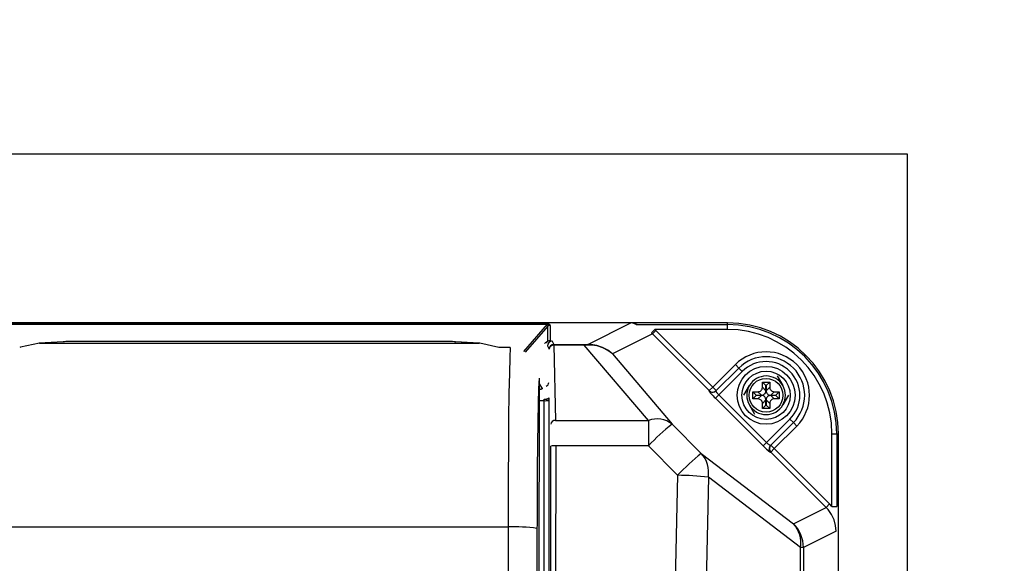
# Model space of a CAD drawing. Extents: x 33282 to 66922, y -241 to 23956.
# Drawn here: x 46998 to 47508, y 7060 to 7341 of the extents above; entities that cross this region are included whole.
import ezdxf

# ---------------------------------------------------------------- set-up
doc = ezdxf.new("R2010")
doc.units = 0
doc.header["$LTSCALE"] = 50
doc.header["$MEASUREMENT"] = 0
doc.layers.get('Defpoints').update_dxf_attribs({"linetype": 'CONTINUOUS'})
for name, color, linetype in [('_0-4_SCALE', 7, 'CONTINUOUS'), ('_0-9_KISO', 7, 'CONTINUOUS'), ('_1-3_CONT35', 7, 'CONTINUOUS')]:
    doc.layers.add(name, color=color, linetype=linetype)
doc.layers.add('寸法線', color=2, linetype='CONTINUOUS', lineweight=9)
doc.layers.add('躯体', color=8, linetype='CONTINUOUS', lineweight=13)
doc.styles.get("Standard").update_dxf_attribs({"font": 'txt', "bigfont": 'bigfont.shx'})
doc.dimstyles.new('寸法1', dxfattribs={"dimscale": 50, "dimtxt": 2.5, "dimasz": 1, "dimexe": 1.5, "dimexo": 2.54, "dimgap": 1, "dimtad": 1, "dimdec": 0, "dimzin": 0, "dimdsep": 46, "dimtxsty": 'STANDARD', "dimblk": 'DOT', "dimcen": 0.09, "dimadec": 0, "dimazin": 0, "dimtfac": 1, "dimtdec": 0, "dimtmove": 0, "dimatfit": 2, "dimldrblk": 'OPEN30', "dimfxl": 1, "dimtvp": 1, "dimtolj": 1, "dimtzin": 0, "dimarcsym": 0})

# ---------------------------------------------------------------- blocks, each defined once
blk = doc.blocks.new('_Dot')
at = {"layer": '躯体', "color": 0, "linetype": 'Continuous', "lineweight": -2}
blk.add_line((-0.5, 0), (-1, 0), dxfattribs=at)
at = {"layer": '躯体', "color": 0, "linetype": 'Continuous', "const_width": 0.5}
blk.add_lwpolyline([(-0.25, 0, 1), (0.25, 0, 1)], format="xyb", close=True, dxfattribs=at)
blk = doc.blocks.new('*D469')
at = {"layer": 'Defpoints', "color": 0, "linetype": 'Continuous'}
for p in [(46708.15, 7866.39), (46708.15, 7271.86), (47458.15, 7271.86)]:
    blk.add_point(p, dxfattribs=at)
at = {"layer": '寸法線', "color": 0, "lineweight": -2}
for p, q in [((46708.15, 7398.86), (46708.15, 7941.39)), ((47458.15, 7398.86), (47458.15, 7941.39)), ((47408.15, 7866.39), (46758.15, 7866.39))]:
    blk.add_line(p, q, dxfattribs=at)
at = {"layer": '寸法線', "color": 0, "linetype": 'ByBlock', "lineweight": -2, "xscale": 50, "yscale": 50, "zscale": 50, "rotation": 180}
blk.add_blockref('_Dot', (46708.15, 7866.39), dxfattribs=at)
at = {"layer": '寸法線', "color": 0, "linetype": 'ByBlock', "lineweight": -2, "xscale": 50, "yscale": 50, "zscale": 50}
blk.add_blockref('_Dot', (47458.15, 7866.39), dxfattribs=at)
at = {"layer": '寸法線', "color": 0, "linetype": 'Continuous', "insert": (47083.15, 7978.89), "char_height": 125, "attachment_point": 5}
blk.add_mtext('\\A1;300', dxfattribs=at)
blk = doc.blocks.new('_Open30')
at = {"layer": '躯体', "color": 0, "linetype": 'Continuous', "lineweight": -2}
for p, q in [((-1, 0.268), (0, 0)), ((0, 0), (-1, -0.268)), ((0, 0), (-1, 0))]:
    blk.add_line(p, q, dxfattribs=at)
blk = doc.blocks.new('*D470')
at = {"layer": 'Defpoints', "color": 0, "linetype": 'Continuous'}
for p in [(46822.51, 7560.93), (46822.51, 7271.86), (47422.51, 7271.86)]:
    blk.add_point(p, dxfattribs=at)
at = {"layer": '寸法線', "color": 0, "lineweight": -2}
for p, q in [((46822.51, 7398.86), (46822.51, 7635.93)), ((47422.51, 7398.86), (47422.51, 7635.93)), ((47372.51, 7560.93), (46872.51, 7560.93))]:
    blk.add_line(p, q, dxfattribs=at)
at = {"layer": '寸法線', "color": 0, "linetype": 'ByBlock', "lineweight": -2, "xscale": 50, "yscale": 50, "zscale": 50, "rotation": 180}
blk.add_blockref('_Dot', (46822.51, 7560.93), dxfattribs=at)
at = {"layer": '寸法線', "color": 0, "linetype": 'ByBlock', "lineweight": -2, "xscale": 50, "yscale": 50, "zscale": 50}
blk.add_blockref('_Dot', (47422.51, 7560.93), dxfattribs=at)
at = {"layer": '寸法線', "color": 0, "linetype": 'Continuous', "insert": (47122.51, 7673.43), "char_height": 125, "attachment_point": 5}
blk.add_mtext('\\A1;240', dxfattribs=at)
blk = doc.blocks.new('*D471')
at = {"layer": 'Defpoints', "color": 0, "linetype": 'Continuous'}
for p in [(47458.15, 7271.86), (47458.15, 6646.86), (48213.72, 6646.86)]:
    blk.add_point(p, dxfattribs=at)
at = {"layer": '寸法線', "color": 0, "lineweight": -2}
for p, q in [((47585.15, 7271.86), (48288.72, 7271.86)), ((48213.72, 7221.86), (48213.72, 6696.86)), ((47585.15, 6646.86), (48288.72, 6646.86))]:
    blk.add_line(p, q, dxfattribs=at)
at = {"layer": '寸法線', "color": 0, "linetype": 'ByBlock', "lineweight": -2, "xscale": 50, "yscale": 50, "zscale": 50}
for p, rotation in [((48213.72, 7271.86), 90), ((48213.72, 6646.86), 270)]:
    blk.add_blockref('_Dot', p, dxfattribs=dict(at, rotation=rotation))
at = {"layer": '寸法線', "color": 0, "linetype": 'Continuous', "insert": (48101.22, 6959.36), "char_height": 125, "attachment_point": 5, "rotation": 90}
blk.add_mtext('\\A1;250', dxfattribs=at)
blk = doc.blocks.new('*D472')
at = {"layer": 'Defpoints', "color": 0, "linetype": 'Continuous'}
for p in [(47458.15, 7184.36), (47458.15, 6734.36), (47841.09, 6734.36)]:
    blk.add_point(p, dxfattribs=at)
at = {"layer": '寸法線', "color": 0, "lineweight": -2}
for p, q in [((47585.15, 7184.36), (47916.09, 7184.36)), ((47841.09, 7134.36), (47841.09, 6784.36)), ((47585.15, 6734.36), (47916.09, 6734.36))]:
    blk.add_line(p, q, dxfattribs=at)
at = {"layer": '寸法線', "color": 0, "linetype": 'ByBlock', "lineweight": -2, "xscale": 50, "yscale": 50, "zscale": 50}
for p, rotation in [((47841.09, 7184.36), 90), ((47841.09, 6734.36), 270)]:
    blk.add_blockref('_Dot', p, dxfattribs=dict(at, rotation=rotation))
at = {"layer": '寸法線', "color": 0, "linetype": 'Continuous', "insert": (47728.59, 6959.36), "char_height": 125, "attachment_point": 5, "rotation": 90}
blk.add_mtext('\\A1;180', dxfattribs=at)

msp = doc.modelspace()

# ---------------------------------------------------------------- linework, layer by layer
at = {"layer": '_0-4_SCALE', "color": 7}
msp.add_point((47230.9, 7184.36), dxfattribs=at)
at = {"layer": '_0-9_KISO', "color": 2, "linetype": 'Continuous'}
for p, q in [((46708.15, 7271.86), (47458.15, 7271.86)), ((47458.15, 7271.86), (47458.15, 6646.86))]:
    msp.add_line(p, q, dxfattribs=at)
at = {"layer": '_1-3_CONT35', "color": 7, "linetype": 'Continuous'}
for p, q in [((47315.25, 7184.36), (46930.26, 7184.36)), ((46973.18, 7183.75), (47271.83, 7183.75)), ((47271.83, 7183.75), (46973.18, 7183.75)), ((47259.53, 7169.55), (47271.83, 7183.75)), ((47271.93, 7182.74), (47260.18, 7169.19)), ((47271.84, 7183.75), (47271.83, 7183.75)), ((47271.84, 7183.75), (47271.83, 7183.75)), ((47271.83, 7183.75), (47271.83, 7183.75)), ((47272.58, 7183.67), (47271.84, 7183.75)), ((47272.14, 7183.63), (47271.84, 7183.75)), ((47271.93, 7182.74), (47272.17, 7183.3)), ((47271.93, 7174.86), (47271.93, 7182.74)), ((47271.93, 7182.74), (47271.93, 7182.74)), ((47272.17, 7183.3), (47272.14, 7183.63)), ((47273.03, 7183.45), (47272.58, 7183.67)), ((47273.18, 7183.08), (47273.03, 7183.45)), ((47273.18, 7183.08), (47273.18, 7183.08)), ((47273.18, 7183.08), (47273.18, 7175.19)), ((47292.77, 7173.25), (47315.01, 7184.36)), ((47315.63, 7184.33), (47315.01, 7184.36)), ((47315.72, 7184.34), (47315.25, 7184.36)), ((47365.01, 7184.36), (47315.25, 7184.36)), ((47317.8, 7183.53), (47315.63, 7184.33)), ((47318.32, 7183.47), (47315.72, 7184.34)), ((47317.8, 7183.53), (47317.8, 7183.53)), ((47318.32, 7183.47), (47365.01, 7183.47)), ((47318.32, 7183.47), (47318.32, 7183.47)), ((47325.65, 7179.14), (47327.34, 7180.98)), ((47326.18, 7178.64), (47327.94, 7180.41)), ((47327.94, 7180.41), (47327.34, 7180.98)), ((47365.01, 7180.98), (47327.34, 7180.98)), ((47327.94, 7180.41), (47327.94, 7180.41)), ((47327.94, 7180.41), (47357.36, 7151.04)), ((47365.01, 7183.47), (47365.01, 7184.36)), ((47365.01, 7180.98), (47365.01, 7183.47)), ((47326.18, 7178.64), (47305.4, 7168.27)), ((47326.18, 7178.64), (47325.65, 7179.14)), ((47355.6, 7149.27), (47326.18, 7178.64)), ((47326.18, 7178.64), (47326.18, 7178.64)), ((46998.77, 7171.73), (46998.43, 7171.6)), ((47008.64, 7173.86), (46998.77, 7171.73)), ((47020.89, 7174.6), (47008.56, 7173.86)), ((47008.64, 7173.86), (47008.56, 7173.86)), ((47020.96, 7174.6), (47008.64, 7173.86)), ((47008.64, 7173.86), (47008.64, 7173.86)), ((47008.64, 7173.86), (47236.38, 7173.86)), ((47020.96, 7174.6), (47020.89, 7174.6)), ((47021.59, 7174.63), (47020.96, 7174.6)), ((47022.36, 7174.66), (47021.59, 7174.63)), ((47023.25, 7174.68), (47022.36, 7174.66)), ((47024.24, 7174.7), (47023.25, 7174.68)), ((47025.29, 7174.71), (47024.24, 7174.7)), ((47026.38, 7174.71), (47025.29, 7174.71)), ((47218.64, 7174.71), (47026.38, 7174.71)), ((47218.64, 7174.71), (47026.38, 7174.71)), ((47026.38, 7174.71), (47026.38, 7174.71)), ((47026.38, 7174.71), (47026.38, 7174.71)), ((47219.73, 7174.71), (47218.64, 7174.71)), ((47218.64, 7174.71), (47218.64, 7174.71)), ((47220.78, 7174.7), (47219.73, 7174.71)), ((47221.77, 7174.68), (47220.78, 7174.7)), ((47222.66, 7174.66), (47221.77, 7174.68)), ((47223.43, 7174.63), (47222.66, 7174.66)), ((47224.05, 7174.6), (47223.43, 7174.63)), ((47236.38, 7173.86), (47224.05, 7174.6)), ((47224.05, 7174.6), (47224.13, 7174.6)), ((47224.05, 7174.6), (47224.05, 7174.6)), ((47236.46, 7173.86), (47224.13, 7174.6)), ((47236.73, 7173.83), (47236.38, 7173.86)), ((47236.38, 7173.86), (47236.46, 7173.86)), ((47246.58, 7171.6), (47236.73, 7173.83)), ((47246.58, 7171.6), (47246.58, 7171.6)), ((47252.53, 7171.6), (47246.58, 7171.6)), ((47252.53, 7171.63), (47246.74, 7171.63)), ((47252.53, 7171.6), (47252.28, 7166.41)), ((47252.53, 7171.6), (47252.53, 7171.63)), ((47252.53, 7171.6), (47252.53, 7171.6)), ((47271.8, 7172.43), (47272.62, 7170.76)), ((47273.18, 7175.19), (47274.3, 7174.92)), ((47274.3, 7174.92), (47275.12, 7173.25)), ((47275.12, 7172.79), (47275.12, 7173.25)), ((47275.12, 7173.25), (47290.88, 7173.25)), ((47275.12, 7172.79), (47275.97, 7133.87)), ((47290.88, 7172.79), (47275.12, 7172.79)), ((47290.88, 7172.79), (47290.88, 7173.25)), ((47290.88, 7173.25), (47290.88, 7173.25)), ((47290.88, 7173.25), (47292.77, 7173.25)), ((47293.03, 7172.86), (47290.88, 7172.79)), ((47324.07, 7133.87), (47290.88, 7172.79)), ((47294.3, 7173.2), (47292.77, 7173.25)), ((47293.03, 7172.86), (47293.03, 7172.86)), ((47294.54, 7172.84), (47293.03, 7172.86)), ((47297.35, 7172.7), (47294.3, 7173.2)), ((47297.54, 7172.42), (47294.54, 7172.84)), ((47300.28, 7171.68), (47297.35, 7172.7)), ((47300.41, 7171.49), (47297.54, 7172.42)), ((47302.99, 7170.19), (47300.28, 7171.68)), ((47303.06, 7170.09), (47300.41, 7171.49)), ((47252.28, 7166.41), (47252.05, 7158.4)), ((47305.4, 7168.27), (47302.99, 7170.19)), ((47305.4, 7168.27), (47303.06, 7170.09)), ((47305.4, 7168.27), (47305.4, 7168.27)), ((47305.4, 7168.27), (47336.4, 7131.92)), ((47305.4, 7168.27), (47305.4, 7168.27)), ((47357.36, 7151.04), (47369.1, 7162.77)), ((47359, 7149.14), (47370.87, 7161)), ((47370.87, 7161), (47369.1, 7162.77)), ((47372.63, 7159.23), (47370.87, 7161)), ((47252.05, 7158.4), (47251.85, 7147.82)), ((47267.44, 7155.66), (47267.17, 6937.21)), ((47267.44, 7155.66), (47267.2, 7150.37)), ((47267.44, 7155.66), (47267.44, 7155.66)), ((47267.44, 7155.66), (47267.44, 7155.66)), ((47372.63, 7159.23), (47360.51, 7147.11)), ((47390.78, 7156.86), (47393.67, 7151.86)), ((47267.2, 7150.37), (47266.98, 7142.76)), ((47267.42, 7150.06), (47267.85, 7150.06)), ((47267.43, 7152.86), (47268.99, 7150.41)), ((47267.85, 7150.06), (47267.43, 7150.74)), ((47267.91, 7149.98), (47267.85, 7150.06)), ((47268.99, 7150.41), (47269.04, 7150.29)), ((47355.6, 7149.27), (47357.36, 7151.04)), ((47357.36, 7151.04), (47359.13, 7149.27)), ((47373.46, 7146.86), (47376.35, 7151.86)), ((47382.7, 7149.69), (47382.92, 7150.07)), ((47382.92, 7150.07), (47383.06, 7150.49)), ((47383.06, 7150.49), (47383.13, 7150.93)), ((47383.13, 7153.74), (47386.88, 7153.74)), ((47383.13, 7151.08), (47383.13, 7153.74)), ((47384.95, 7151.92), (47383.13, 7153.74)), ((47383.13, 7150.93), (47383.13, 7151.08)), ((47383.13, 7151.08), (47384.95, 7149.26)), ((47384.95, 7151.92), (47385.06, 7151.92)), ((47384.95, 7149.26), (47384.95, 7151.92)), ((47385.06, 7151.92), (47386.88, 7153.74)), ((47385.06, 7151.92), (47385.06, 7149.26)), ((47385.06, 7149.26), (47386.88, 7151.08)), ((47386.88, 7153.74), (47386.88, 7151.08)), ((47386.88, 7151.08), (47386.88, 7151.08)), ((47386.88, 7151.08), (47386.92, 7150.63)), ((47386.92, 7150.63), (47387.04, 7150.2)), ((47387.04, 7150.2), (47387.24, 7149.81)), ((47387.24, 7149.81), (47387.51, 7149.46)), ((47251.85, 7147.82), (47251.67, 7135)), ((47270.05, 7144.08), (47270.05, 7144.89)), ((47272.55, 7145.52), (47272.55, 7144.44)), ((47355.47, 7149.14), (47355.6, 7149.27)), ((47355.47, 7149.14), (47355.47, 7149.14)), ((47355.47, 7149.14), (47355.48, 7149.04)), ((47355.48, 7149.04), (47355.6, 7148.84)), ((47355.6, 7148.84), (47355.81, 7148.54)), ((47355.81, 7148.54), (47356.13, 7148.14)), ((47356.13, 7148.14), (47356.53, 7147.68)), ((47356.53, 7147.68), (47357.01, 7147.15)), ((47357.01, 7147.15), (47357.55, 7146.57)), ((47357.55, 7146.57), (47358.14, 7145.96)), ((47358.14, 7145.96), (47358.75, 7145.35)), ((47358.75, 7145.35), (47360.51, 7147.11)), ((47383.52, 7120.62), (47358.75, 7145.35)), ((47359, 7149.14), (47358.98, 7149.06)), ((47358.98, 7149.06), (47359.02, 7148.94)), ((47359, 7149.14), (47359, 7149.14)), ((47359.02, 7148.94), (47359.11, 7148.77)), ((47359.11, 7148.77), (47359.25, 7148.56)), ((47359.25, 7148.56), (47359.43, 7148.31)), ((47359.43, 7148.31), (47359.66, 7148.03)), ((47359.66, 7148.03), (47359.92, 7147.73)), ((47359.92, 7147.73), (47360.21, 7147.42)), ((47360.21, 7147.42), (47360.51, 7147.11)), ((47360.51, 7147.11), (47385.28, 7122.38)), ((47378.13, 7148.74), (47380.78, 7148.74)), ((47378.13, 7144.99), (47378.13, 7148.74)), ((47379.95, 7146.92), (47378.13, 7148.74)), ((47379.95, 7146.81), (47378.13, 7144.99)), ((47380.78, 7144.99), (47378.13, 7144.99)), ((47379.95, 7146.81), (47379.95, 7146.92)), ((47379.95, 7146.92), (47382.6, 7146.92)), ((47382.6, 7146.81), (47379.95, 7146.81)), ((47380.78, 7148.74), (47381.24, 7148.78)), ((47380.78, 7148.74), (47380.78, 7148.74)), ((47382.6, 7146.92), (47380.78, 7148.74)), ((47380.78, 7144.99), (47382.6, 7146.81)), ((47380.94, 7144.98), (47380.78, 7144.99)), ((47381.38, 7144.91), (47380.94, 7144.98)), ((47381.24, 7148.78), (47381.67, 7148.9)), ((47381.8, 7144.77), (47381.38, 7144.91)), ((47381.67, 7148.9), (47382.06, 7149.09)), ((47382.18, 7144.55), (47381.8, 7144.77)), ((47382.06, 7149.09), (47382.41, 7149.36)), ((47382.41, 7149.36), (47382.7, 7149.69)), ((47382.6, 7146.92), (47383.06, 7146.96)), ((47382.6, 7146.92), (47382.6, 7146.92)), ((47382.76, 7146.8), (47382.6, 7146.81)), ((47383.2, 7146.73), (47382.76, 7146.8)), ((47383.06, 7146.96), (47383.49, 7147.08)), ((47383.62, 7146.59), (47383.2, 7146.73)), ((47383.49, 7147.08), (47383.88, 7147.27)), ((47384, 7146.37), (47383.62, 7146.59)), ((47383.88, 7147.27), (47384.23, 7147.54)), ((47384.33, 7146.08), (47384, 7146.37)), ((47384.23, 7147.54), (47384.52, 7147.87)), ((47384.6, 7145.74), (47384.33, 7146.08)), ((47384.52, 7147.87), (47384.74, 7148.25)), ((47384.79, 7145.34), (47384.6, 7145.74)), ((47384.74, 7148.25), (47384.88, 7148.67)), ((47384.91, 7144.91), (47384.79, 7145.34)), ((47384.88, 7148.67), (47384.95, 7149.11)), ((47384.95, 7144.46), (47384.91, 7144.91)), ((47384.95, 7149.11), (47384.95, 7149.26)), ((47385.06, 7149.26), (47385.06, 7149.26)), ((47385.06, 7149.26), (47385.1, 7148.81)), ((47385.14, 7145.05), (47385.07, 7144.61)), ((47385.1, 7148.81), (47385.22, 7148.38)), ((47385.28, 7145.48), (47385.14, 7145.05)), ((47385.22, 7148.38), (47385.42, 7147.99)), ((47385.5, 7145.86), (47385.28, 7145.48)), ((47385.42, 7147.99), (47385.69, 7147.64)), ((47385.79, 7146.18), (47385.5, 7145.86)), ((47385.69, 7147.64), (47386.01, 7147.35)), ((47386.13, 7146.45), (47385.79, 7146.18)), ((47386.01, 7147.35), (47386.39, 7147.13)), ((47386.53, 7146.64), (47386.13, 7146.45)), ((47386.39, 7147.13), (47386.81, 7146.99)), ((47386.96, 7146.76), (47386.53, 7146.64)), ((47386.81, 7146.99), (47387.26, 7146.92)), ((47387.41, 7146.81), (47386.96, 7146.76)), ((47387.26, 7146.92), (47387.41, 7146.92)), ((47389.23, 7148.74), (47387.41, 7146.92)), ((47387.41, 7146.92), (47390.06, 7146.92)), ((47387.41, 7146.81), (47389.23, 7144.99)), ((47390.06, 7146.81), (47387.41, 7146.81)), ((47387.41, 7146.81), (47387.41, 7146.81)), ((47387.51, 7149.46), (47387.83, 7149.17)), ((47387.83, 7149.17), (47388.21, 7148.95)), ((47388.35, 7144.83), (47387.95, 7144.63)), ((47388.21, 7148.95), (47388.63, 7148.81)), ((47388.78, 7144.95), (47388.35, 7144.83)), ((47388.63, 7148.81), (47389.08, 7148.74)), ((47389.23, 7144.99), (47388.78, 7144.95)), ((47389.08, 7148.74), (47389.23, 7148.74)), ((47389.23, 7148.74), (47391.88, 7148.74)), ((47389.23, 7144.99), (47389.23, 7144.99)), ((47391.88, 7144.99), (47389.23, 7144.99)), ((47390.06, 7146.92), (47391.88, 7148.74)), ((47390.06, 7146.92), (47390.06, 7146.81)), ((47390.06, 7146.81), (47391.88, 7144.99)), ((47391.88, 7148.74), (47391.88, 7144.99)), ((47396.56, 7146.86), (47393.67, 7141.86)), ((47266.98, 7142.76), (47266.78, 7133.06)), ((47270.05, 7144.08), (47267.41, 7144.08)), ((47270.05, 6774.64), (47270.05, 7144.08)), ((47272.55, 7144.44), (47272.55, 6774.28)), ((47379.24, 7136.86), (47376.35, 7141.86)), ((47382.51, 7144.26), (47382.18, 7144.55)), ((47382.78, 7143.92), (47382.51, 7144.26)), ((47382.97, 7143.52), (47382.78, 7143.92)), ((47383.09, 7143.09), (47382.97, 7143.52)), ((47383.13, 7142.64), (47383.09, 7143.09)), ((47384.95, 7144.46), (47383.13, 7142.64)), ((47383.13, 7142.64), (47383.13, 7142.64)), ((47383.13, 7139.99), (47383.13, 7142.64)), ((47384.95, 7141.81), (47383.13, 7139.99)), ((47386.88, 7139.99), (47383.13, 7139.99)), ((47384.95, 7141.81), (47384.95, 7144.46)), ((47384.95, 7144.46), (47384.95, 7144.46)), ((47385.06, 7141.81), (47384.95, 7141.81)), ((47385.07, 7144.61), (47385.06, 7144.46)), ((47385.06, 7144.46), (47385.06, 7141.81)), ((47386.88, 7142.64), (47385.06, 7144.46)), ((47385.06, 7141.81), (47386.88, 7139.99)), ((47386.89, 7142.79), (47386.88, 7142.64)), ((47386.88, 7142.64), (47386.88, 7139.99)), ((47386.95, 7143.23), (47386.89, 7142.79)), ((47387.1, 7143.66), (47386.95, 7143.23)), ((47387.32, 7144.04), (47387.1, 7143.66)), ((47387.61, 7144.36), (47387.32, 7144.04)), ((47387.95, 7144.63), (47387.61, 7144.36)), ((47251.67, 7135), (47251.53, 7120.33)), ((47266.78, 7133.06), (47266.62, 7121.56)), ((47275.97, 7133.87), (47324.07, 7133.87)), ((47324.07, 7133.87), (47324.07, 7120.69)), ((47336.4, 7131.92), (47336.4, 7131.92)), ((47336.4, 7131.92), (47351.47, 7116.77)), ((47385.28, 7122.38), (47397.38, 7134.49)), ((47399.15, 7132.72), (47387.31, 7120.88)), ((47400.92, 7130.95), (47389.21, 7119.24)), ((47397.38, 7134.49), (47399.15, 7132.72)), ((47399.15, 7132.72), (47400.92, 7130.95)), ((47419.13, 7126.86), (47421.62, 7126.86)), ((47419.13, 7089.27), (47419.13, 7126.86)), ((47421.62, 7126.86), (47422.51, 7126.86)), ((47421.62, 7126.86), (47421.62, 7089.27)), ((47422.51, 6791.86), (47422.51, 7126.86)), ((47251.53, 7120.33), (47251.43, 7104.24)), ((47266.62, 7121.56), (47266.49, 7108.61)), ((47273.5, 7050.36), (47273.55, 7120.54)), ((47276.05, 7120.69), (47276, 7050.45)), ((47324.07, 7120.69), (47276.05, 7120.69)), ((47324.07, 7120.69), (47324.07, 7120.69)), ((47324.07, 7120.69), (47339.14, 7105.45)), ((47383.52, 7120.62), (47385.28, 7122.38)), ((47383.52, 7120.62), (47383.52, 7120.62)), ((47383.52, 7120.62), (47384.14, 7120.01)), ((47384.14, 7120.01), (47384.75, 7119.43)), ((47384.75, 7119.43), (47385.32, 7118.89)), ((47385.28, 7122.38), (47385.28, 7122.38)), ((47385.28, 7122.38), (47385.59, 7122.08)), ((47385.59, 7122.08), (47385.9, 7121.8)), ((47385.9, 7121.8), (47386.2, 7121.54)), ((47386.2, 7121.54), (47386.48, 7121.31)), ((47386.48, 7121.31), (47386.73, 7121.13)), ((47386.73, 7121.13), (47386.95, 7120.99)), ((47386.95, 7120.99), (47387.12, 7120.9)), ((47387.12, 7120.9), (47387.24, 7120.86)), ((47387.24, 7120.86), (47387.31, 7120.88)), ((47387.31, 7120.88), (47387.31, 7120.88)), ((47387.44, 7121.01), (47389.21, 7119.24)), ((47389.21, 7119.24), (47387.45, 7117.48)), ((47389.21, 7119.24), (47417.94, 7090.57)), ((47351.47, 7116.77), (47399.22, 7080.34)), ((47385.32, 7118.89), (47385.86, 7118.41)), ((47385.86, 7118.41), (47386.32, 7118.01)), ((47386.32, 7118.01), (47386.72, 7117.69)), ((47386.72, 7117.69), (47387.02, 7117.47)), ((47387.02, 7117.47), (47387.22, 7117.36)), ((47387.22, 7117.36), (47387.32, 7117.35)), ((47387.45, 7117.48), (47387.32, 7117.35)), ((47387.32, 7117.35), (47387.32, 7117.35)), ((47416.17, 7088.81), (47387.45, 7117.48)), ((47251.43, 7104.24), (47251.38, 7087.23)), ((47266.49, 7108.61), (47266.41, 7094.61)), ((47339.14, 7105.45), (47337.98, 7050.45)), ((47339.14, 7105.45), (47339.14, 7105.45)), ((47355.12, 7104.42), (47353.97, 7049.81)), ((47355.12, 7104.42), (47355.12, 7104.42)), ((47402.88, 7067.99), (47355.12, 7104.42)), ((47266.41, 7094.61), (47266.37, 7079.98)), ((47399.22, 7080.34), (47416.17, 7088.81)), ((47417.94, 7090.57), (47416.17, 7088.81)), ((47417.19, 7087.7), (47416.17, 7088.81)), ((47419.13, 7089.27), (47417.94, 7090.57)), ((47419.13, 7089.27), (47421.62, 7089.27)), ((47419.13, 7089.27), (47419.13, 7089.27)), ((47251.38, 7087.23), (47251.37, 7078.67)), ((47418.95, 7085.2), (47417.19, 7087.7)), ((47420.24, 7082.44), (47418.95, 7085.2)), ((46993.65, 7078.67), (47251.37, 7078.67)), ((47251.37, 7078.67), (47251.37, 7078.67)), ((47251.37, 7078.67), (47251.37, 6840.05)), ((47266.37, 7079.98), (47266.36, 7077.95)), ((47421.03, 7079.49), (47420.24, 7082.44)), ((47421.3, 7076.45), (47421.03, 7079.49)), ((47266.36, 7077.95), (47266.36, 7077.95)), ((47266.36, 7077.95), (47266.36, 6840.77)), ((47421.3, 7076.45), (47404.35, 7067.99)), ((47421.3, 7076.45), (47421.3, 7076.45)), ((47402.88, 6850.73), (47402.88, 7067.99)), ((47404.35, 7067.99), (47402.88, 7067.99)), ((47404.35, 7067.99), (47404.35, 6850.73))]:
    msp.add_line(p, q, dxfattribs=at)
for radius in [15, 12.5, 8.75]:
    msp.add_circle((47385.01, 7146.86), radius, dxfattribs=at)
for centre, radius, start, end in [((47273.18, 7180.58), 2.5, 89.9991, 119.9835), ((47318.31, 7185.95), 2.48, 258.2067, 270.3766), ((47365.01, 7126.86), 57.5, 0, 90), ((47365.01, 7126.86), 56.61, 0, 90), ((47365.01, 7126.86), 54.12, 0, 90), ((47269.22, 7176.09), 2.57, 294.3904, 304.9239), ((47271.35, 7173.77), 0.693, 125.0563, 161.9984), ((47273.22, 7172.79), 2.4, 91.0898, 148.0805), ((47272.97, 7173.14), 2.01, 121.2551, 152.7564), ((47274.3, 7172.42), 2.5, 90.0268, 179.7705), ((47273.18, 7172.69), 2.5, 89.9991, 119.9835), ((47275.12, 7170.75), 2.5, 90.0268, 179.7783), ((47274.93, 7170.47), 2.33, 85.4645, 172.8908), ((47292.5, 7172.79), 0.54, 7.869, 59.976), ((47385.01, 7146.86), 22.5, 315, 135), ((47385.01, 7146.86), 20, 315, 135), ((47385.01, 7146.86), 17.5, 315, 135), ((47385.01, 7146.86), 10, 90, 150), ((47385.01, 7146.86), 10, 30, 90), ((47267.67, 7152.71), 2.65, 273.9735, 299.8427), ((47267.77, 7152.66), 2.69, 272.9036, 298.1808), ((47270.18, 7153.62), 2.28, 293.6399, 358.0601), ((47385.01, 7146.86), 10, 150, 210), ((47385.01, 7146.86), 10, 330, 30), ((47270.62, 7147.91), 3.08, 259.4277, 308.9236), ((47267.4, 7154.68), 10.15, 285.1191, 285.9542), ((47270.7, 7147.9), 3.01, 260.3053, 307.8804), ((47357.24, 7150.9), 2.5, 224.9738, 314.9215), ((47357.37, 7151.04), 2.5, 224.9738, 314.9215), ((47270.65, 7148.76), 4.71, 262.7245, 293.8009), ((47385.01, 7146.86), 10, 210, 270), ((47385.01, 7146.86), 10, 270, 330), ((47328.41, 7121.46), 13.15, 52.645, 109.3011), ((47275.78, 7131.55), 2.33, 85.479, 172.9196), ((47401.96, 7047.5), 106.89, 127.8365, 136.7825), ((47275.43, 7110.49), 10.22, 86.5306, 100.6101), ((47389.08, 7119.12), 2.5, 135.0787, 225.1305), ((47389.21, 7119.25), 2.5, 135.0787, 225.1305), ((47425.36, 7023.98), 118.62, 128.5325, 136.6268), ((47340.05, 7106.68), 15.24, 351.5009, 41.491), ((47337.19, 6949.56), 155.9, 83.3951, 89.2851), ((47254.95, 6995.91), 82.83, 82.0811, 92.4808), ((47387.8, 7070.24), 15.24, 351.5009, 41.491), ((47386.8, 7067.94), 17.55, 0.1469, 44.947)]:
    msp.add_arc(centre, radius, start, end, dxfattribs=at)

# ---------------------------------------------------------------- dimensions: what is measured, and where the dimension line sits
at = {"layer": '寸法線'}
for base, p1, p2, picture, middle in [((46708.15, 7866.39), (47458.15, 7271.86), (46708.15, 7271.86), '*D469', (47083.15, 7978.89)), ((46822.51, 7560.93), (47422.51, 7271.86), (46822.51, 7271.86), '*D470', (47122.51, 7673.43))]:
    dim = msp.add_linear_dim(base=base, p1=p1, p2=p2, dimstyle='寸法1', override={"dimlfac": 0.4, "dimtxsty": 'STANDARD', "dimldrblk": 'Open30'}, dxfattribs=at)
    dim.commit()
    dim.dimension.update_dxf_attribs({"geometry": picture, "text_midpoint": middle})
for base, p1, p2, picture, middle in [((48213.72, 6646.86), (47458.15, 7271.86), (47458.15, 6646.86), '*D471', (48101.22, 6959.36)), ((47841.09, 6734.36), (47458.15, 7184.36), (47458.15, 6734.36), '*D472', (47728.59, 6959.36))]:
    dim = msp.add_linear_dim(base=base, p1=p1, p2=p2, angle=90, dimstyle='寸法1', override={"dimlfac": 0.4, "dimtxsty": 'STANDARD', "dimldrblk": 'Open30'}, dxfattribs=at)
    dim.commit()
    dim.dimension.update_dxf_attribs({"geometry": picture, "text_midpoint": middle})

doc.saveas('drawing.dxf')
